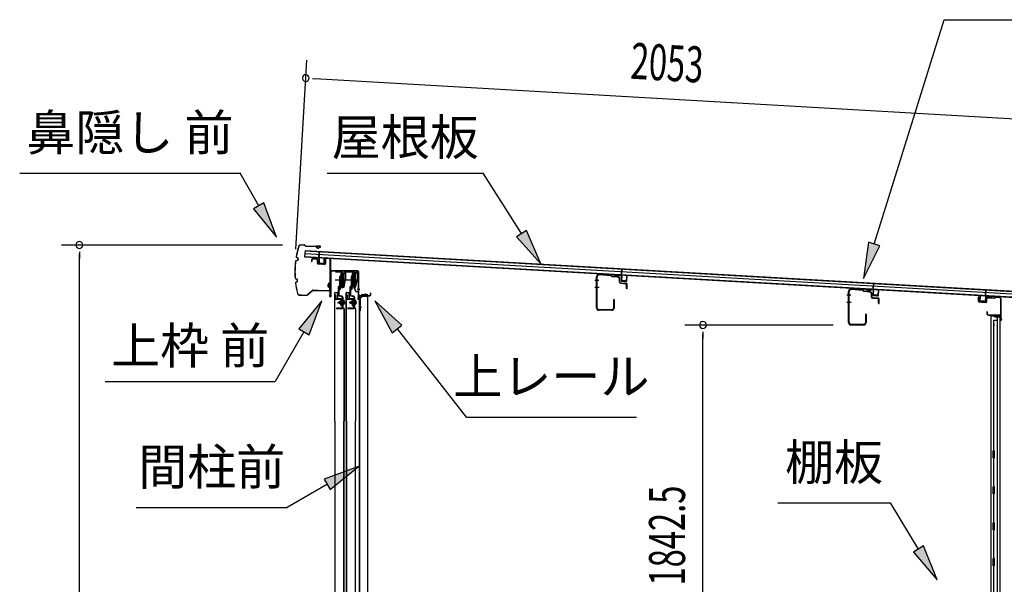
# Model space of a CAD drawing. Extents: x 542 to 20478, y 184 to 14052.
# Drawn here: x 15436 to 18175, y 5479 to 7049 of the extents above; entities that cross this region are included whole.
import ezdxf
from ezdxf.enums import TextEntityAlignment as Align

# ---------------------------------------------------------------- set-up
doc = ezdxf.new("R2010")
doc.units = 0
doc.header["$LTSCALE"] = 50
doc.header["$MEASUREMENT"] = 0
doc.linetypes.add('1PL-M', pattern=[15, 12, -1, 1, -1])
for name, color, linetype in [('HIKIDASHI', 6, 'CONTINUOUS'), ('SUNPOU', 4, 'CONTINUOUS'), ('もや', 2, 'CONTINUOUS'), ('ボルト', 1, 'CONTINUOUS'), ('上レール', 3, 'CONTINUOUS'), ('上枠前', 2, 'CONTINUOUS'), ('上枠後', 3, 'CONTINUOUS'), ('壁', 3, 'CONTINUOUS'), ('壁パネル', 2, 'CONTINUOUS'), ('屋根U1', 7, 'CONTINUOUS'), ('屋根桟', 5, 'CONTINUOUS'), ('扉後', 3, 'CONTINUOUS'), ('扉戸車プレート', 6, 'CONTINUOUS'), ('扉戸車補強', 2, 'CONTINUOUS'), ('間柱', 3, 'CONTINUOUS'), ('間柱取付金具', 3, 'CONTINUOUS'), ('鼻隠し前', 2, 'CONTINUOUS')]:
    doc.layers.add(name, color=color, linetype=linetype)
doc.styles.add('00', font='ROMANS', dxfattribs={"width": 0.666667, "bigfont": 'BIGFONT'})
doc.styles.add('01', font='ROMANS', dxfattribs={"height": 3, "bigfont": 'BIGFONT'})

msp = doc.modelspace()

# ---------------------------------------------------------------- linework, layer by layer
at = {"layer": 'HIKIDASHI'}
for p, q in [((17812.8, 6425.5), (18007.6, 7049.1)), ((18007.6, 7049.1), (18707.4, 7049.1)), ((15435.9, 6622.4), (16049.3, 6622.4)), ((16100.9, 6531.6), (16049.3, 6622.4)), ((16291.7, 6622.4), (16725.1, 6622.4)), ((16831.9, 6454.4), (16725.1, 6622.4)), ((16115.4, 6539.8), (16086.5, 6523.3)), ((16086.5, 6523.3), (16150.4, 6444.7)), ((16150.4, 6444.7), (16115.4, 6539.8)), ((16846, 6463.4), (16817.8, 6445.5)), ((16817.8, 6445.5), (16885.6, 6370.1)), ((16885.6, 6370.1), (16846, 6463.4)), ((17796.9, 6430.5), (17783, 6330.1)), ((17783, 6330.1), (17828.7, 6420.6)), ((17828.7, 6420.6), (17796.9, 6430.5)), ((16276.8, 6267.9), (16212.3, 6189.6)), ((16241.2, 6172.9), (16276.8, 6267.9)), ((16498.7, 6199.6), (16423.8, 6267.9)), ((16423.8, 6267.9), (16472.5, 6179)), ((16472.5, 6179), (16498.7, 6199.6)), ((16226.8, 6181.3), (16146.9, 6042.9)), ((16212.3, 6189.6), (16241.2, 6172.9)), ((16485.6, 6189.3), (16678.4, 5944.4)), ((15673.5, 6042.9), (16146.9, 6042.9)), ((16678.4, 5944.4), (17151.8, 5944.4)), ((16378.4, 5807.4), (16283.4, 5771.8)), ((16300.1, 5743), (16378.4, 5807.4)), ((16291.8, 5757.4), (16180, 5692.9)), ((16283.4, 5771.8), (16300.1, 5743)), ((17544.8, 5706.1), (17858.2, 5706.1)), ((17936.2, 5577.4), (17858.2, 5706.1)), ((15760, 5692.9), (16180, 5692.9)), ((17950.5, 5586.1), (17922, 5568.8)), ((17922, 5568.8), (17988.1, 5491.9)), ((17988.1, 5491.9), (17950.5, 5586.1))]:
    msp.add_line(p, q, dxfattribs=at)
for points in [[(16086.5, 6523.3), (16115.4, 6539.8), (16150.4, 6444.7)], [(16817.8, 6445.5), (16846, 6463.4), (16885.6, 6370.1)], [(17796.9, 6430.5), (17828.7, 6420.6), (17783, 6330.1)], [(16241.2, 6172.9), (16212.3, 6189.6), (16276.8, 6267.9)], [(16498.7, 6199.6), (16472.5, 6179), (16423.8, 6267.9)], [(16300.1, 5743), (16283.4, 5771.8), (16378.4, 5807.4)], [(17922, 5568.8), (17950.5, 5586.1), (17988.1, 5491.9)]]:
    msp.add_solid(points, dxfattribs=at)
at = {"layer": 'SUNPOU'}
for p, q in [((16204.5, 6411.6), (16234.6, 6936.8)), ((16250.5, 6885.8), (16269.2, 6884.7)), ((16256.7, 6885.5), (18257.8, 6770.8)), ((16167.2, 6422.7), (15551.9, 6422.7)), ((15601.9, 6403.9), (15601.9, 6385.2)), ((15601.9, 4330.8), (15601.9, 6397.7)), ((17698.8, 6200.3), (17286.7, 6200.3)), ((17336.7, 6181.6), (17336.7, 6162.8)), ((17336.7, 4383), (17336.7, 6175.3))]:
    msp.add_line(p, q, dxfattribs=at)
for centre, start, end in [((16231.8, 6886.9), 356.7216, 176.7216), ((16231.8, 6886.9), 176.7216, 356.7216), ((15601.9, 6422.7), 90, 270), ((15601.9, 6422.7), 270, 90), ((17336.7, 6200.3), 90, 270), ((17336.7, 6200.3), 270, 90)]:
    msp.add_arc(centre, 9.38, start, end, dxfattribs=at)
at = {"layer": 'もや'}
for p, q in [((17040.8, 6247.9), (17040.8, 6334.7)), ((17042.4, 6247.9), (17042.4, 6334.7)), ((17080.3, 6337.2), (17047.8, 6339.7)), ((17080.4, 6338.8), (17047.9, 6341.3)), ((17083, 6334.8), (17080.9, 6336.9)), ((17084.1, 6336), (17082.1, 6338)), ((17099.6, 6332.9), (17084.6, 6334.1)), ((17099.7, 6334.5), (17084.8, 6335.7)), ((17104.2, 6319.5), (17104.2, 6327.9)), ((17105.8, 6319.9), (17105.8, 6327.9)), ((17107.1, 6316.4), (17122.3, 6315)), ((17107.6, 6317.9), (17122.5, 6316.6)), ((17124.2, 6302.1), (17124.2, 6313)), ((17125.8, 6302.1), (17125.8, 6313)), ((17781.4, 6297.8), (17748.9, 6300.3)), ((17741.8, 6206.9), (17741.8, 6293.7)), ((17743.4, 6206.9), (17743.4, 6293.7)), ((17781.3, 6296.2), (17748.8, 6298.7)), ((17784, 6293.8), (17781.9, 6295.9)), ((17785.1, 6295), (17783.1, 6297)), ((17800.6, 6291.9), (17785.6, 6293.1)), ((17800.7, 6293.5), (17785.8, 6294.7)), ((17805.2, 6278.5), (17805.2, 6286.9)), ((17806.8, 6278.9), (17806.8, 6286.9)), ((17808.1, 6275.4), (17823.3, 6274)), ((17808.6, 6276.9), (17823.5, 6275.6)), ((17088.2, 6270.5), (17088.2, 6247.9)), ((17089.8, 6270.5), (17089.8, 6247.9)), ((17825.2, 6261.1), (17825.2, 6272)), ((17826.8, 6261.1), (17826.8, 6272)), ((17083.2, 6242.9), (17047.4, 6242.9)), ((17083.2, 6241.3), (17047.4, 6241.3)), ((17789.2, 6229.5), (17789.2, 6206.9)), ((17790.8, 6229.5), (17790.8, 6206.9)), ((17784.2, 6201.9), (17748.4, 6201.9)), ((17784.2, 6200.3), (17748.4, 6200.3))]:
    msp.add_line(p, q, dxfattribs=at)
at = {"layer": 'もや', "color": 6}
for p, q in [((17047.5, 6324.3), (17036.2, 6324.3)), ((17047.6, 6304.3), (17036.3, 6304.3)), ((17748.5, 6283.3), (17737.2, 6283.3)), ((17748.6, 6263.3), (17737.3, 6263.3))]:
    msp.add_line(p, q, dxfattribs=at)
at = {"layer": 'もや'}
for centre, radius, start, end in [((17047.4, 6334.7), 6.6, 85.6, 180), ((17047.4, 6334.7), 5, 85.6, 180), ((17080.2, 6336.2), 1, 45, 85.6), ((17080.2, 6336.2), 2.6, 45, 85.6), ((17084.8, 6336.7), 2.6, 225, 265.6), ((17084.8, 6336.7), 1, 225, 265.6), ((17099.2, 6327.9), 5, 0, 85.6), ((17099.2, 6327.9), 6.6, 0, 85.6), ((17107.4, 6319.5), 3.2, 180, 265), ((17107.8, 6319.9), 2, 180, 265), ((17122.2, 6313), 2, 0, 85), ((17122.2, 6313), 3.6, 0, 85), ((17125, 6302.1), 0.8, 180, 0), ((17748.4, 6293.7), 6.6, 85.6, 180), ((17748.4, 6293.7), 5, 85.6, 180), ((17781.2, 6295.2), 1, 45, 85.6), ((17781.2, 6295.2), 2.6, 45, 85.6), ((17785.8, 6295.7), 2.6, 225, 265.6), ((17785.8, 6295.7), 1, 225, 265.6), ((17800.2, 6286.9), 5, 0, 85.6), ((17800.2, 6286.9), 6.6, 0, 85.6), ((17808.4, 6278.5), 3.2, 180, 265), ((17808.8, 6278.9), 2, 180, 265), ((17823.2, 6272), 2, 0, 85), ((17823.2, 6272), 3.6, 0, 85), ((17047.4, 6247.9), 6.6, 180, 270), ((17047.4, 6247.9), 5, 180, 270), ((17083.2, 6247.9), 6.6, 270, 0), ((17083.2, 6247.9), 5, 270, 0), ((17089, 6270.5), 0.8, 0, 180), ((17826, 6261.1), 0.8, 180, 0), ((17790, 6229.5), 0.8, 0, 180), ((17748.4, 6206.9), 6.6, 180, 270), ((17748.4, 6206.9), 5, 180, 270), ((17784.2, 6206.9), 6.6, 270, 0), ((17784.2, 6206.9), 5, 270, 0)]:
    msp.add_arc(centre, radius, start, end, dxfattribs=at)
at = {"layer": 'ボルト', "color": 6, "linetype": '1PL-M'}
for p, q in [((16320.2, 6263.1), (16341.5, 6263.1)), ((16352.2, 6263.1), (16373.5, 6263.1))]:
    msp.add_line(p, q, dxfattribs=at)
at = {"layer": 'ボルト'}
for p, q in [((16324.3, 6265.5), (16324.9, 6266.1)), ((16324.3, 6260.7), (16324.3, 6265.5)), ((16324.9, 6260.1), (16324.3, 6260.7)), ((16324.9, 6266.1), (16327.7, 6266.1)), ((16324.9, 6260.1), (16324.9, 6266.1)), ((16327.7, 6260.1), (16324.9, 6260.1)), ((16334.8, 6266), (16337.2, 6266)), ((16334.8, 6260.2), (16337.2, 6260.2)), ((16334.9, 6269.4), (16334.9, 6256.9)), ((16334.9, 6268.9), (16337.2, 6268.9)), ((16337.2, 6257.4), (16334.9, 6257.4)), ((16337.2, 6268.9), (16338.1, 6268.9)), ((16337.2, 6266), (16338.1, 6266)), ((16337.2, 6260.2), (16338.1, 6260.2)), ((16338.1, 6257.4), (16337.2, 6257.4)), ((16338.9, 6267.4), (16338.9, 6258.8)), ((16356.3, 6265.5), (16356.9, 6266.1)), ((16356.3, 6260.7), (16356.3, 6265.5)), ((16356.9, 6260.1), (16356.3, 6260.7)), ((16356.9, 6266.1), (16359.7, 6266.1)), ((16356.9, 6260.1), (16356.9, 6266.1)), ((16359.7, 6260.1), (16356.9, 6260.1)), ((16366.8, 6266), (16369.2, 6266)), ((16366.8, 6260.2), (16369.2, 6260.2)), ((16366.9, 6269.4), (16366.9, 6256.9)), ((16366.9, 6268.9), (16369.2, 6268.9)), ((16369.2, 6257.4), (16366.9, 6257.4)), ((16369.2, 6268.9), (16370.1, 6268.9)), ((16369.2, 6266), (16370.1, 6266)), ((16369.2, 6260.2), (16370.1, 6260.2)), ((16370.1, 6257.4), (16369.2, 6257.4)), ((16370.9, 6267.4), (16370.9, 6258.8))]:
    msp.add_line(p, q, dxfattribs=at)
at = {"layer": 'ボルト', "color": 6}
for p, q in [((16324.3, 6265.5), (16327.7, 6265.5)), ((16324.3, 6260.7), (16327.7, 6260.7)), ((16356.3, 6265.5), (16359.7, 6265.5)), ((16356.3, 6260.7), (16359.7, 6260.7))]:
    msp.add_line(p, q, dxfattribs=at)
at = {"layer": 'ボルト'}
for centre, radius, start, end in [((16337.1, 6267.4), 1.73, 359.9934, 56.3802), ((16337.1, 6267.4), 1.73, 303.6331, 359.9934), ((16333.1, 6263.1), 5.75, 330, 30), ((16337.1, 6258.8), 1.73, 0.0066, 56.3669), ((16337.1, 6258.8), 1.73, 303.6198, 0.0066), ((16369.1, 6267.4), 1.73, 359.9934, 56.3802), ((16369.1, 6267.4), 1.73, 303.6331, 359.9934), ((16365.1, 6263.1), 5.75, 330, 30), ((16369.1, 6258.8), 1.73, 0.0066, 56.3669), ((16369.1, 6258.8), 1.73, 303.6198, 0.0066)]:
    msp.add_arc(centre, radius, start, end, dxfattribs=at)
at = {"layer": '上レール'}
for p, q in [((16314.1, 6349.8), (16331.7, 6349.8)), ((16314.1, 6349.8), (16314.1, 6348.6)), ((16314.1, 6348.6), (16330.7, 6348.6)), ((16330.7, 6348.6), (16330.7, 6344.1)), ((16330.7, 6344.1), (16341, 6344.1)), ((16331.7, 6349.8), (16331.7, 6345.1)), ((16331.7, 6345.1), (16341, 6345.1)), ((16341, 6345.1), (16341, 6349.8)), ((16341, 6349.8), (16342.2, 6349.8)), ((16341, 6344.1), (16341, 6325.6)), ((16342.2, 6349.8), (16342.2, 6349.1)), ((16342.2, 6349.1), (16363.9, 6349.1)), ((16342.2, 6347.9), (16362.7, 6347.9)), ((16342.2, 6347.9), (16342.2, 6342.7)), ((16342.2, 6345.3), (16342.2, 6325.5)), ((16362.7, 6347.9), (16362.7, 6344.1)), ((16374.5, 6344.1), (16362.7, 6344.1)), ((16363.9, 6345.3), (16363.9, 6349.1)), ((16374.5, 6345.3), (16363.9, 6345.3)), ((16375.7, 6349.1), (16372.1, 6349.1)), ((16372.1, 6349.1), (16372.1, 6347.9)), ((16372.1, 6347.9), (16374.5, 6347.9)), ((16374.5, 6347.9), (16374.5, 6345.3)), ((16374.5, 6344.1), (16374.5, 6324.9)), ((16375.7, 6349.1), (16375.7, 6347.9)), ((16375.7, 6349.1), (16375.7, 6345.6)), ((16375.7, 6345.6), (16378.1, 6345.6)), ((16378.1, 6344.6), (16375.7, 6344.6)), ((16375.7, 6344.6), (16375.7, 6324.7)), ((16378.1, 6345.6), (16378.1, 6344.6)), ((16331.7, 6309.4), (16331.7, 6309.4)), ((16332.1, 6309.1), (16332.6, 6309.1)), ((16332.6, 6305.6), (16332.6, 6309.1)), ((16332.6, 6305.6), (16332.6, 6309.1)), ((16338.7, 6305.6), (16332.6, 6305.6)), ((16332.6, 6305.6), (16338.7, 6305.6)), ((16333.8, 6309.1), (16334.3, 6309.1)), ((16333.8, 6306.8), (16333.8, 6309.1)), ((16333.8, 6306.8), (16337.7, 6306.8)), ((16334.6, 6309.4), (16334.6, 6309.4)), ((16337.7, 6306.8), (16341, 6325.6)), ((16338.7, 6305.6), (16342.2, 6325.5)), ((16363.7, 6309.4), (16363.7, 6309.4)), ((16364.1, 6309.1), (16364.6, 6309.1)), ((16364.6, 6305.6), (16364.6, 6309.1)), ((16364.6, 6305.6), (16365.6, 6305.6)), ((16364.6, 6305.6), (16365.6, 6305.6)), ((16365.6, 6305.6), (16370.6, 6292.6)), ((16365.8, 6309.1), (16366.3, 6309.1)), ((16365.8, 6306.8), (16365.8, 6309.1)), ((16365.8, 6306.8), (16369.6, 6306.8)), ((16366.6, 6309.4), (16366.6, 6309.4)), ((16366.6, 6305.6), (16370.5, 6305.6)), ((16366.6, 6305.6), (16370.5, 6305.6)), ((16366.6, 6305.6), (16371.3, 6293.6)), ((16369.6, 6306.8), (16374.5, 6324.9)), ((16370.5, 6305.6), (16375.7, 6324.7)), ((16378.1, 6292.6), (16370.6, 6292.6)), ((16371.3, 6293.6), (16378.1, 6293.6)), ((16378.1, 6293.6), (16378.1, 6292.6))]:
    msp.add_line(p, q, dxfattribs=at)
for centre, radius, start, end in [((16333.2, 6309.1), 1.5, 16.8836, 163.1164), ((16332.1, 6309.4), 0.34, 163.1164, 180), ((16332.1, 6309.4), 0.34, 180, 270), ((16334.3, 6309.4), 0.34, 270, 0), ((16334.3, 6309.4), 0.34, 0, 16.8836), ((16365.2, 6309.1), 1.5, 16.8836, 163.1164), ((16364.1, 6309.4), 0.34, 163.1164, 180), ((16364.1, 6309.4), 0.34, 180, 270), ((16366.3, 6309.4), 0.34, 270, 0), ((16366.3, 6309.4), 0.34, 0, 16.8836)]:
    msp.add_arc(centre, radius, start, end, dxfattribs=at)
at = {"layer": '上枠前'}
for p, q in [((16262.2, 6382.8), (16251.2, 6383.4)), ((16262.3, 6383.8), (16251.3, 6384.4)), ((16286.1, 6384.2), (16286.1, 6371.6)), ((16286.1, 6384.1), (16286.1, 6371.4)), ((16287.1, 6384.2), (16287.1, 6371.6)), ((16287.1, 6384.1), (16287.1, 6371.4)), ((16289.2, 6386.1), (16298.2, 6385.6)), ((16289.3, 6387.1), (16298.3, 6386.6)), ((16300.1, 6287.1), (16300.1, 6383.7)), ((16300.1, 6287.1), (16300.1, 6383.6)), ((16301.1, 6280.8), (16301.1, 6383.7)), ((16301.1, 6280.8), (16301.1, 6383.6)), ((16248.1, 6381.4), (16248.1, 6376.6)), ((16248.1, 6376.6), (16249.1, 6376.6)), ((16249.1, 6381.4), (16249.1, 6376.6)), ((16264.1, 6372.4), (16264.1, 6380.8)), ((16265.1, 6372.4), (16265.1, 6380.8)), ((16283.9, 6369.4), (16266.9, 6370.4)), ((16283.9, 6368.4), (16266.9, 6369.4)), ((16302.1, 6280.8), (16302.1, 6347.8)), ((16376.1, 6350.8), (16304.1, 6350.8)), ((16376.1, 6349.8), (16304.1, 6349.8)), ((16378.1, 6280.1), (16378.1, 6347.8)), ((16379.1, 6273.8), (16379.1, 6347.8)), ((16300, 6286.5), (16298.2, 6281.5)), ((16300.9, 6286.1), (16299.1, 6281.1)), ((16378, 6279.5), (16376.2, 6274.5)), ((16378.9, 6279.1), (16377.1, 6274.1)), ((16380.1, 6273.8), (16380.1, 6279.8)), ((16382.1, 6282.8), (16410.1, 6282.8)), ((16382.1, 6281.8), (16410.1, 6281.8)), ((16412.1, 6284.8), (16412.1, 6288.3)), ((16413.1, 6284.8), (16413.1, 6288.3))]:
    msp.add_line(p, q, dxfattribs=at)
at = {"layer": '上枠前', "color": 6}
msp.add_line((16382.1, 6299.3), (16375.1, 6299.3), dxfattribs=at)
at = {"layer": '上枠前'}
for centre, radius, start, end in [((16251.1, 6381.4), 3, 86.5, 180), ((16251.1, 6381.4), 2, 86.5, 180), ((16262.1, 6380.8), 2, 0, 86.5), ((16262.1, 6380.8), 3, 0, 86.5), ((16289.1, 6384.1), 3, 86.5, 180), ((16289.1, 6384.1), 2, 86.5, 180), ((16298.1, 6383.6), 2, 0, 86.5), ((16298.1, 6383.6), 3, 0, 86.5), ((16267.1, 6372.4), 3, 180, 266.5), ((16267.1, 6372.4), 2, 180, 266.5), ((16284.1, 6371.4), 2, 266.5, 0), ((16284.1, 6371.4), 3, 266.5, 0), ((16304.1, 6347.8), 3, 90, 180), ((16304.1, 6347.8), 2, 90, 180), ((16376.1, 6347.8), 3, 0, 90), ((16376.1, 6347.8), 2, 0, 90), ((16300.1, 6280.8), 2, 160.5288, 0), ((16300.1, 6280.8), 1, 160.5288, 0), ((16298.1, 6287.1), 2, 340.5288, 0), ((16298.1, 6287.1), 3, 340.5288, 0), ((16378.1, 6273.8), 2, 160.5288, 0), ((16378.1, 6273.8), 1, 160.5288, 0), ((16376.1, 6280.1), 2, 340.5288, 0), ((16376.1, 6280.1), 3, 340.5288, 0), ((16382.1, 6279.8), 3, 90, 180), ((16382.1, 6279.8), 2, 90, 180), ((16410.1, 6284.8), 2, 270, 0), ((16410.1, 6284.8), 3, 270, 0), ((16412.6, 6288.3), 0.5, 0, 180)]:
    msp.add_arc(centre, radius, start, end, dxfattribs=at)
at = {"layer": '上枠後'}
for p, q in [((18103, 6266.2), (18103, 6279.1)), ((18103.8, 6266.2), (18103.8, 6279.1)), ((18125, 6273), (18125, 6265)), ((18125.8, 6273), (18125.8, 6265)), ((18129, 6276.8), (18147.5, 6275.7)), ((18129, 6276), (18147.5, 6274.9)), ((18148.3, 6276), (18150.4, 6278.1)), ((18148.9, 6275.4), (18151, 6277.5)), ((18151.7, 6277.8), (18161.4, 6277.2)), ((18151.8, 6278.6), (18161.4, 6278)), ((18164.2, 6274.2), (18164.2, 6220.8)), ((18165, 6274.2), (18165, 6221.2)), ((18104.7, 6265.2), (18123.9, 6264)), ((18104.7, 6264.4), (18123.9, 6263.2)), ((18126.9, 6237.4), (18126.9, 6231.6)), ((18127.7, 6237.4), (18127.7, 6231.6)), ((18130.7, 6228.6), (18161.4, 6228.6)), ((18130.7, 6227.8), (18161.4, 6227.8)), ((18163.4, 6225.8), (18163.4, 6214.8)), ((18164.2, 6227.8), (18164.2, 6214.8)), ((18164.2, 6220.5), (18166.5, 6215.3)), ((18165.1, 6220.4), (18167.2, 6215.6))]:
    msp.add_line(p, q, dxfattribs=at)
for centre, radius, start, end in [((18103.4, 6279.1), 0.4, 90, 180), ((18103.4, 6279.1), 0.4, 0, 90), ((18128.8, 6273), 3.8, 86.4848, 180), ((18128.8, 6273), 3, 86.4848, 180), ((18147.6, 6276.7), 1, 266.4848, 315), ((18147.6, 6276.7), 1.8, 266.4848, 315), ((18151.7, 6276.8), 1.8, 86.4848, 135), ((18151.7, 6276.8), 1, 86.4848, 135), ((18161.2, 6274.2), 3.8, 0, 86.4848), ((18161.2, 6274.2), 3, 0, 86.4848), ((18104.8, 6266.2), 1.8, 180, 266.4862), ((18104.8, 6266.2), 1, 180, 266.4862), ((18124, 6265), 1, 266.4862, 0), ((18124, 6265), 1.8, 266.4862, 0), ((18127.3, 6237.4), 0.4, 90, 180), ((18130.7, 6231.6), 3.8, 180, 270), ((18127.3, 6237.4), 0.4, 0, 90), ((18130.7, 6231.6), 3, 180, 270), ((18161.4, 6225.8), 2.8, 0, 90), ((18161.4, 6225.8), 2, 0, 90), ((18167, 6221.2), 2.8, 180, 203.24), ((18167, 6221.2), 2, 180, 203.24), ((18165.4, 6214.8), 2, 180, 23.597), ((18165.4, 6214.8), 1.2, 180, 22.7792)]:
    msp.add_arc(centre, radius, start, end, dxfattribs=at)
at = {"layer": '壁'}
for p, q in [((18148.2, 5850.8), (18144.2, 5850.8)), ((18144.2, 5830.8), (18144.2, 5850.8)), ((18148.2, 5830.8), (18148.2, 5850.8)), ((18148.2, 5830.8), (18144.2, 5830.8)), ((18148.2, 5750.8), (18144.2, 5750.8)), ((18144.2, 5730.8), (18144.2, 5750.8)), ((18148.2, 5730.8), (18144.2, 5730.8)), ((18148.2, 5730.8), (18148.2, 5750.8)), ((18148.2, 5650.8), (18144.2, 5650.8)), ((18144.2, 5630.8), (18144.2, 5650.8)), ((18148.2, 5630.8), (18148.2, 5650.8)), ((18148.2, 5630.8), (18144.2, 5630.8)), ((18148.2, 5550.8), (18144.2, 5550.8)), ((18144.2, 5530.8), (18144.2, 5550.8)), ((18148.2, 5530.8), (18148.2, 5550.8)), ((18148.2, 5530.8), (18144.2, 5530.8))]:
    msp.add_line(p, q, dxfattribs=at)
at = {"layer": '壁パネル'}
for p, q in [((18162.7, 6225.3), (18138.2, 6225.3)), ((18138.2, 4356.3), (18138.2, 6225.3)), ((18162.7, 6225.8), (18139.7, 6225.8)), ((18148.2, 6223.8), (18148.2, 6224.3)), ((18149.2, 6222.8), (18163.2, 6222.8)), ((18155.7, 6212.8), (18155.7, 6222.8)), ((18156.2, 4368.8), (18156.2, 6222.8)), ((18157.2, 6224.8), (18157.2, 6225.3)), ((18162.7, 6224.8), (18157.2, 6224.8)), ((18163.2, 4358.8), (18163.2, 6222.8)), ((18145.7, 6201.8), (18145.7, 6199.8)), ((18156.2, 6212.8), (18146.2, 6212.8)), ((18146.2, 5850.8), (18146.2, 6212.8)), ((18146.2, 5750.8), (18146.2, 5830.8)), ((18146.2, 5650.8), (18146.2, 5730.8)), ((18146.2, 5550.8), (18146.2, 5630.8)), ((18146.2, 5450.8), (18146.2, 5530.8))]:
    msp.add_line(p, q, dxfattribs=at)
for centre, radius, start, end in [((18139.7, 6224.3), 1.5, 138.1897, 180), ((18139.7, 6224.3), 1.5, 90, 138.1897), ((18139.7, 6224.3), 1, 90, 180), ((18147.2, 6224.3), 1, 0, 90), ((18149.2, 6223.8), 1, 180, 270), ((18162.7, 6225.3), 0.5, 270, 90), ((18150.2, 6201.8), 4.5, 152.7682, 180), ((18150.2, 6199.8), 4.5, 180, 207.2318)]:
    msp.add_arc(centre, radius, start, end, dxfattribs=at)
at = {"layer": '屋根U1'}
for p, q in [((16229.7, 6407.6), (16228.6, 6389.7)), ((16228.6, 6389.7), (18221.4, 6275.5)), ((16228.7, 6391.2), (18196.5, 6278.4)), ((16229.2, 6399.6), (18197, 6286.9)), ((16229.6, 6406.1), (18197.3, 6293.4)), ((16229.7, 6407.6), (18222.4, 6293.5))]:
    msp.add_line(p, q, dxfattribs=at)
at = {"layer": '屋根桟', "color": 2}
for p, q in [((16248.5, 6387.5), (16248.6, 6388.5)), ((16248.5, 6387.5), (16267.5, 6386.4)), ((16248.6, 6388.5), (16267.6, 6387.4)), ((16251.5, 6387.4), (16253.1, 6386.2)), ((16252.1, 6388.2), (16253.7, 6387)), ((16255.9, 6386.2), (16259.9, 6386)), ((16255.9, 6385.2), (16259.8, 6385)), ((16263.9, 6387.6), (16262.1, 6386.5)), ((16264.5, 6386.7), (16262.7, 6385.6)), ((16268.4, 6385.4), (16267.7, 6372.4)), ((16268.5, 6387.1), (16269.5, 6403.8)), ((16269.4, 6385.3), (16268.7, 6372.3)), ((16269.4, 6385.3), (16270.5, 6403.8)), ((16269.5, 6403.8), (16270.5, 6403.8)), ((16282.7, 6371.5), (16283.4, 6384.5)), ((16283.4, 6384.5), (16284.4, 6384.5)), ((16283.7, 6371.5), (16284.4, 6384.5)), ((16269.6, 6371.3), (16281.6, 6370.6)), ((16269.6, 6370.3), (16281.6, 6369.6)), ((16271.9, 6371.2), (16272, 6373)), ((16272, 6373), (16279.4, 6372.5)), ((16273.1, 6371.1), (16273.2, 6372.9)), ((16278.1, 6370.8), (16278.2, 6372.6)), ((16279.3, 6370.7), (16279.4, 6372.5)), ((17109.7, 6338.9), (17110.6, 6355.7)), ((17110.6, 6355.7), (17111.6, 6355.6)), ((17110.6, 6337.1), (17111.6, 6355.6)), ((17089.7, 6339.3), (17089.7, 6340.3)), ((17089.7, 6340.3), (17108.7, 6339.3)), ((17089.7, 6339.3), (17108.6, 6338.3)), ((17092.6, 6339.3), (17094.3, 6338)), ((17093.2, 6340.1), (17094.9, 6338.8)), ((17097, 6338), (17101, 6337.8)), ((17097, 6337), (17101, 6336.8)), ((17105.1, 6339.4), (17103.3, 6338.3)), ((17105.6, 6338.5), (17103.8, 6337.5)), ((17109.6, 6337.2), (17108.8, 6324.2)), ((17110.6, 6337.1), (17109.8, 6324.2)), ((17123.8, 6323.4), (17124.5, 6336.3)), ((17124.5, 6336.3), (17125.5, 6336.3)), ((17124.8, 6323.3), (17125.5, 6336.3)), ((17110.7, 6322.1), (17122.7, 6321.4)), ((17110.8, 6323.1), (17122.7, 6322.4)), ((17113.1, 6323), (17113.2, 6324.8)), ((17113.2, 6324.8), (17120.5, 6324.4)), ((17114.3, 6322.9), (17114.4, 6324.7)), ((17119.2, 6322.6), (17119.3, 6324.4)), ((17120.4, 6322.6), (17120.5, 6324.4)), ((17790, 6299.2), (17790.1, 6300.2)), ((17790.1, 6300.2), (17809, 6299.1)), ((17810, 6298.8), (17811, 6315.6)), ((17810.9, 6297), (17812, 6315.5)), ((17811, 6315.6), (17812, 6315.5)), ((17790, 6299.2), (17809, 6298.1)), ((17792.9, 6299.1), (17794.6, 6297.9)), ((17793.6, 6299.9), (17795.2, 6298.7)), ((17797.3, 6296.9), (17801.3, 6296.7)), ((17797.4, 6297.9), (17801.4, 6297.7)), ((17805.4, 6299.3), (17803.6, 6298.2)), ((17805.9, 6298.4), (17804.1, 6297.3)), ((17809.9, 6297.1), (17809.2, 6284.1)), ((17810.9, 6297), (17810.2, 6284)), ((17811.1, 6283), (17823.1, 6282.3)), ((17811.1, 6282), (17823, 6281.3)), ((17813.4, 6282.9), (17813.5, 6284.7)), ((17813.5, 6284.7), (17820.9, 6284.2)), ((17814.6, 6282.8), (17814.7, 6284.6)), ((17819.6, 6282.5), (17819.7, 6284.3)), ((17820.8, 6282.4), (17820.9, 6284.2)), ((17824.1, 6283.2), (17824.9, 6296.2)), ((17824.9, 6296.2), (17825.9, 6296.2)), ((17825.1, 6283.2), (17825.9, 6296.2)), ((18106.7, 6267.1), (18107.4, 6280)), ((18108.4, 6280), (18107.4, 6280)), ((18107.7, 6267), (18108.4, 6280)), ((18122.4, 6279.2), (18121.7, 6266.2)), ((18122.4, 6279.2), (18123.5, 6297.7)), ((18123.4, 6279.1), (18122.7, 6266.1)), ((18124.5, 6297.6), (18123.5, 6297.7)), ((18123.5, 6280.9), (18124.5, 6297.6)), ((18143.5, 6280), (18124.5, 6281.1)), ((18143.4, 6279), (18124.5, 6280.1)), ((18127.5, 6280), (18129.2, 6278.7)), ((18128.1, 6280.8), (18129.8, 6279.5)), ((18135.9, 6277.5), (18131.9, 6277.7)), ((18135.9, 6278.5), (18132, 6278.7)), ((18140, 6280.1), (18138.2, 6279)), ((18140.5, 6279.2), (18138.7, 6278.2)), ((18143.4, 6279), (18143.5, 6280)), ((18120.6, 6265.3), (18108.6, 6265.9)), ((18120.5, 6264.3), (18108.6, 6265)), ((18110.9, 6265.8), (18111, 6267.6)), ((18111, 6267.6), (18118.4, 6267.2)), ((18112.1, 6265.7), (18112.2, 6267.5)), ((18117.1, 6265.5), (18117.2, 6267.3)), ((18118.3, 6265.4), (18118.4, 6267.2))]:
    msp.add_line(p, q, dxfattribs=at)
for centre, radius, start, end in [((16256.2, 6390.2), 5, 233.0316, 266.7216), ((16256.2, 6390.2), 4, 233.0316, 266.7216), ((16260.1, 6390), 5, 266.7216, 300.4117), ((16260.1, 6390), 4, 266.7216, 300.4117), ((16267.4, 6385.4), 1, 356.7216, 86.7216), ((16267.4, 6385.4), 2, 356.7216, 86.7216), ((16269.7, 6372.3), 2, 176.7216, 266.7216), ((16269.7, 6372.3), 1, 176.7216, 266.7216), ((16272.1, 6371.1), 1, 266.7216, 356.7216), ((16279.1, 6370.7), 1, 176.7216, 266.7216), ((16281.7, 6371.6), 1, 266.7216, 356.7216), ((16281.7, 6371.6), 2, 266.7216, 356.7216), ((17097.3, 6342), 5, 233.0316, 266.7216), ((17097.3, 6342), 4, 233.0316, 266.7216), ((17101.2, 6341.8), 4, 266.7216, 300.4117), ((17101.2, 6341.8), 5, 266.7216, 300.4117), ((17108.6, 6337.3), 1, 356.7216, 86.7216), ((17108.6, 6337.3), 2, 356.7216, 86.7216), ((17110.8, 6324.1), 2, 176.7216, 266.7216), ((17110.8, 6324.1), 1, 176.7216, 266.7216), ((17113.3, 6323), 1, 266.7216, 356.7216), ((17120.2, 6322.6), 1, 176.7216, 266.7216), ((17122.8, 6323.4), 1, 266.7216, 356.7216), ((17122.8, 6323.4), 2, 266.7216, 356.7216), ((17797.6, 6301.9), 5, 233.0316, 266.7216), ((17797.6, 6301.9), 4, 233.0316, 266.7216), ((17801.6, 6301.7), 5, 266.7216, 300.4117), ((17801.6, 6301.7), 4, 266.7216, 300.4117), ((17808.9, 6297.1), 2, 356.7216, 86.7216), ((17808.9, 6297.1), 1, 356.7216, 86.7216), ((17811.2, 6284), 2, 176.7216, 266.7216), ((17811.2, 6284), 1, 176.7216, 266.7216), ((17813.6, 6282.8), 1, 266.7216, 356.7216), ((17820.6, 6282.4), 1, 176.7216, 266.7216), ((17823.1, 6283.3), 2, 266.7216, 356.7216), ((17823.1, 6283.3), 1, 266.7216, 356.7216), ((18124.4, 6279.1), 2, 86.7216, 176.7216), ((18124.4, 6279.1), 1, 86.7216, 176.7216), ((18132.2, 6282.7), 5, 233.0316, 266.7216), ((18132.2, 6282.7), 4, 233.0316, 266.7216), ((18136.2, 6282.5), 4, 266.7216, 300.4117), ((18136.2, 6282.5), 5, 266.7216, 300.4117), ((18108.7, 6266.9), 2, 176.7216, 266.7216), ((18108.7, 6266.9), 1, 176.7216, 266.7216), ((18111.1, 6265.8), 1, 266.7216, 356.7216), ((18118.1, 6265.4), 1, 176.7216, 266.7216), ((18120.7, 6266.3), 2, 266.7216, 356.7216), ((18120.7, 6266.3), 1, 266.7216, 356.7216)]:
    msp.add_arc(centre, radius, start, end, dxfattribs=at)
at = {"layer": '扉後'}
for p, q in [((16312.3, 5932.9), (16312.3, 6289.5)), ((16312.9, 5932.9), (16312.9, 6289.5)), ((16313.9, 6291.1), (16319.7, 6291.1)), ((16313.9, 6290.5), (16319.7, 6290.5)), ((16320.7, 6274.1), (16320.7, 6289.5)), ((16321.3, 6274.1), (16321.3, 6289.5)), ((16331.7, 6273.1), (16322.3, 6273.1)), ((16344.3, 5932.9), (16344.3, 6289.5)), ((16344.9, 5932.9), (16344.9, 6289.5)), ((16345.9, 6291.1), (16351.7, 6291.1)), ((16345.9, 6290.5), (16351.7, 6290.5)), ((16352.7, 6274.1), (16352.7, 6289.5)), ((16353.3, 6274.1), (16353.3, 6289.5)), ((16363.7, 6273.1), (16354.3, 6273.1)), ((16331.7, 6272.5), (16322.3, 6272.5)), ((16331.7, 6271.1), (16332.3, 6271.1)), ((16331.7, 6252.5), (16331.7, 6271.1)), ((16337.4, 6246.1), (16332.1, 6251.4)), ((16332.3, 6252.5), (16332.3, 6271.1)), ((16332.7, 6265.1), (16332.3, 6265.1)), ((16337.8, 6246.6), (16332.6, 6251.8)), ((16332.7, 6253.7), (16332.7, 6271.5)), ((16332.7, 6253.7), (16333.3, 6253.7)), ((16333.3, 6253.7), (16333.3, 6271.5)), ((16337.7, 6245.4), (16337.7, 5932.9)), ((16338.3, 6245.4), (16338.3, 5932.9)), ((16363.7, 6272.5), (16354.3, 6272.5)), ((16363.7, 6271.1), (16364.3, 6271.1)), ((16363.7, 6252.5), (16363.7, 6271.1)), ((16369.4, 6246.1), (16364.1, 6251.4)), ((16364.3, 6252.5), (16364.3, 6271.1)), ((16364.7, 6265.1), (16364.3, 6265.1)), ((16369.8, 6246.6), (16364.6, 6251.8)), ((16364.7, 6253.7), (16364.7, 6271.5)), ((16364.7, 6253.7), (16365.3, 6253.7)), ((16365.3, 6253.7), (16365.3, 6271.5)), ((16369.7, 6245.4), (16369.7, 5932.9)), ((16370.3, 6245.4), (16370.3, 5932.9)), ((16312.3, 5932.9), (16312.3, 4354.7)), ((16312.9, 5932.9), (16312.9, 4354.7)), ((16337.7, 4398.8), (16337.7, 5932.9)), ((16338.3, 4398.8), (16338.3, 5932.9)), ((16344.3, 5932.9), (16344.3, 4354.7)), ((16344.9, 5932.9), (16344.9, 4354.7)), ((16369.7, 4398.8), (16369.7, 5932.9)), ((16370.3, 4398.8), (16370.3, 5932.9))]:
    msp.add_line(p, q, dxfattribs=at)
for centre, radius, start, end in [((16313.9, 6289.5), 1.6, 141.3178, 180), ((16313.9, 6289.5), 1.6, 90, 141.3178), ((16313.9, 6289.5), 1, 90, 180), ((16319.7, 6289.5), 1.6, 38.6822, 90), ((16319.7, 6289.5), 1, 0, 90), ((16322.3, 6274.1), 1.6, 180, 270), ((16319.7, 6289.5), 1.6, 0, 38.6822), ((16322.3, 6274.1), 1, 180, 270), ((16331.7, 6271.5), 1.6, 0, 90), ((16345.9, 6289.5), 1.6, 141.3178, 180), ((16345.9, 6289.5), 1.6, 90, 141.3178), ((16345.9, 6289.5), 1, 90, 180), ((16351.7, 6289.5), 1.6, 38.6822, 90), ((16351.7, 6289.5), 1, 0, 90), ((16354.3, 6274.1), 1.6, 180, 270), ((16351.7, 6289.5), 1.6, 0, 38.6822), ((16354.3, 6274.1), 1, 180, 270), ((16363.7, 6271.5), 1.6, 0, 90), ((16331.7, 6271.5), 1, 0, 90), ((16333.3, 6252.5), 1.6, 180, 225), ((16332.7, 6253.7), 0.6, 228.1897, 0), ((16333.3, 6252.5), 1, 180, 225), ((16336.7, 6245.4), 1, 0, 45), ((16336.7, 6245.4), 1.6, 0, 45), ((16363.7, 6271.5), 1, 0, 90), ((16365.3, 6252.5), 1.6, 180, 225), ((16364.7, 6253.7), 0.6, 228.1897, 0), ((16365.3, 6252.5), 1, 180, 225), ((16368.7, 6245.4), 1, 0, 45), ((16368.7, 6245.4), 1.6, 0, 45)]:
    msp.add_arc(centre, radius, start, end, dxfattribs=at)
at = {"layer": '扉戸車プレート'}
for p, q in [((16327.4, 6335.6), (16325.8, 6335.6)), ((16325.8, 6335.6), (16325.8, 6325.6)), ((16329.2, 6336.6), (16327.4, 6336.4)), ((16327.4, 6336.4), (16327.4, 6314.9)), ((16327.4, 6335.6), (16327.4, 6325.6)), ((16329.7, 6343.6), (16329.2, 6343.1)), ((16329.2, 6343.1), (16329.2, 6308.1)), ((16331.2, 6343.6), (16329.7, 6343.6)), ((16329.7, 6343.6), (16329.7, 6307.6)), ((16331.2, 6343.6), (16331.2, 6307.6)), ((16333.2, 6349.7), (16333.2, 6302.6)), ((16336.7, 6343.6), (16335.2, 6343.6)), ((16335.2, 6343.6), (16335.2, 6307.6)), ((16337.2, 6343.1), (16336.7, 6343.6)), ((16336.7, 6343.6), (16336.7, 6307.6)), ((16337.2, 6343.1), (16337.2, 6308.1)), ((16359.4, 6335.6), (16357.8, 6335.6)), ((16357.8, 6335.6), (16357.8, 6325.6)), ((16361.2, 6336.6), (16359.4, 6336.4)), ((16359.4, 6336.4), (16359.4, 6314.9)), ((16359.4, 6335.6), (16359.4, 6325.6)), ((16361.7, 6343.6), (16361.2, 6343.1)), ((16361.2, 6343.1), (16361.2, 6308.1)), ((16363.2, 6343.6), (16361.7, 6343.6)), ((16361.7, 6343.6), (16361.7, 6307.6)), ((16363.2, 6343.6), (16363.2, 6307.6)), ((16365.2, 6349.7), (16365.2, 6302.6)), ((16368.7, 6343.6), (16367.2, 6343.6)), ((16367.2, 6343.6), (16367.2, 6307.6)), ((16369.2, 6343.1), (16368.7, 6343.6)), ((16368.7, 6343.6), (16368.7, 6307.6)), ((16369.2, 6343.1), (16369.2, 6308.1)), ((16313.8, 6325.6), (16347.8, 6325.6)), ((16322.3, 6305.6), (16322.3, 6297.6)), ((16322.3, 6305.6), (16322.3, 6290)), ((16323.9, 6305.6), (16323.9, 6297.6)), ((16323.9, 6305.6), (16323.9, 6299.2)), ((16325.8, 6325.6), (16325.8, 6309.2)), ((16325.8, 6320), (16325.8, 6309.2)), ((16325.8, 6309.2), (16325.8, 6307.1)), ((16327.3, 6303.6), (16325.8, 6299.8)), ((16327, 6304.7), (16326.5, 6305.2)), ((16329.1, 6304), (16326.9, 6298.2)), ((16327.4, 6325.6), (16327.4, 6309.2)), ((16327.4, 6320), (16327.4, 6306.6)), ((16327.4, 6314.9), (16329.2, 6314.6)), ((16328.9, 6305.1), (16327.7, 6306.4)), ((16329.7, 6307.6), (16329.2, 6308.1)), ((16329.7, 6307.6), (16331.2, 6307.6)), ((16335.2, 6307.6), (16336.7, 6307.6)), ((16336.7, 6307.6), (16337.2, 6308.1)), ((16345.8, 6325.6), (16379.8, 6325.6)), ((16354.3, 6305.6), (16354.3, 6297.6)), ((16354.3, 6305.6), (16354.3, 6290)), ((16355.9, 6305.6), (16355.9, 6297.6)), ((16355.9, 6305.6), (16355.9, 6299.2)), ((16357.8, 6325.6), (16357.8, 6309.2)), ((16357.8, 6320), (16357.8, 6309.2)), ((16357.8, 6309.2), (16357.8, 6307.1)), ((16359.3, 6303.6), (16357.8, 6299.8)), ((16359, 6304.7), (16358.5, 6305.2)), ((16361.1, 6304), (16358.9, 6298.2)), ((16359.4, 6325.6), (16359.4, 6309.2)), ((16359.4, 6320), (16359.4, 6306.6)), ((16359.4, 6314.9), (16361.2, 6314.6)), ((16360.9, 6305.1), (16359.7, 6306.4)), ((16361.7, 6307.6), (16361.2, 6308.1)), ((16361.7, 6307.6), (16363.2, 6307.6)), ((16367.2, 6307.6), (16368.7, 6307.6)), ((16368.7, 6307.6), (16369.2, 6308.1)), ((16322.3, 6297.6), (16322.3, 6284.7)), ((16323.9, 6297.6), (16323.9, 6284.7)), ((16323.9, 6296.6), (16323.9, 6291.7)), ((16324.9, 6299.2), (16324.9, 6299.2)), ((16325.9, 6297.6), (16324.9, 6297.6)), ((16325.1, 6281.2), (16331.7, 6279.7)), ((16325.4, 6282.8), (16332.1, 6281.2)), ((16333.3, 6277.7), (16333.3, 6263.1)), ((16334.9, 6277.7), (16334.9, 6263.1)), ((16354.3, 6297.6), (16354.3, 6284.7)), ((16355.9, 6297.6), (16355.9, 6284.7)), ((16355.9, 6296.6), (16355.9, 6291.7)), ((16356.9, 6299.2), (16356.9, 6299.2)), ((16357.9, 6297.6), (16356.9, 6297.6)), ((16357.1, 6281.2), (16363.7, 6279.7)), ((16357.4, 6282.8), (16364.1, 6281.2)), ((16365.3, 6277.7), (16365.3, 6263.1)), ((16366.9, 6277.7), (16366.9, 6263.1)), ((16331.3, 6246.7), (16316.9, 6246.7)), ((16316.9, 6246.7), (16316.9, 6245.1)), ((16333.3, 6263.1), (16333.3, 6248.7)), ((16334.9, 6263.1), (16334.9, 6248.7)), ((16363.3, 6246.7), (16348.9, 6246.7)), ((16348.9, 6246.7), (16348.9, 6245.1)), ((16365.3, 6263.1), (16365.3, 6248.7)), ((16366.9, 6263.1), (16366.9, 6248.7)), ((16331.3, 6245.1), (16316.9, 6245.1)), ((16363.3, 6245.1), (16348.9, 6245.1))]:
    msp.add_line(p, q, dxfattribs=at)
for centre, radius, start, end in [((16333.2, 6342.6), 2, 180, 0), ((16365.2, 6342.6), 2, 180, 0), ((16324.9, 6305.6), 2.6, 90, 180), ((16324.9, 6305.6), 2.6, 90, 180), ((16324.9, 6305.6), 1, 90, 180), ((16324.9, 6305.6), 1, 90, 180), ((16324.8, 6309.2), 2.6, 270, 0), ((16324.8, 6309.2), 1, 270, 0), ((16324.8, 6309.2), 1, 270, 0), ((16324.8, 6309.2), 2.6, 270, 0), ((16328.4, 6307.1), 2.6, 180, 225), ((16326.3, 6304), 1, 338.7495, 45), ((16328.4, 6307.1), 1, 180, 225), ((16328.2, 6304.4), 1, 338.7495, 45), ((16333.2, 6308.6), 2, 0, 180), ((16356.9, 6305.6), 2.6, 90, 180), ((16356.9, 6305.6), 2.6, 90, 180), ((16356.9, 6305.6), 1, 90, 180), ((16356.9, 6305.6), 1, 90, 180), ((16356.8, 6309.2), 2.6, 270, 0), ((16356.8, 6309.2), 1, 270, 0), ((16356.8, 6309.2), 1, 270, 0), ((16356.8, 6309.2), 2.6, 270, 0), ((16360.4, 6307.1), 2.6, 180, 225), ((16358.3, 6304), 1, 338.7495, 45), ((16360.4, 6307.1), 1, 180, 225), ((16360.2, 6304.4), 1, 338.7495, 45), ((16365.2, 6308.6), 2, 0, 180), ((16324.9, 6296.6), 2.6, 90, 180), ((16325.9, 6284.7), 3.6, 180, 257.1957), ((16324.9, 6296.6), 1, 90, 180), ((16325.9, 6284.7), 2, 180, 257.1957), ((16324.9, 6300.2), 1, 270, 338.7495), ((16325.9, 6298.6), 1, 270, 338.7495), ((16331.3, 6277.7), 2, 0, 77.1957), ((16331.3, 6277.7), 3.6, 0, 77.1957), ((16356.9, 6296.6), 2.6, 90, 180), ((16357.9, 6284.7), 3.6, 180, 257.1957), ((16356.9, 6296.6), 1, 90, 180), ((16357.9, 6284.7), 2, 180, 257.1957), ((16356.9, 6300.2), 1, 270, 338.7495), ((16357.9, 6298.6), 1, 270, 338.7495), ((16363.3, 6277.7), 2, 0, 77.1957), ((16363.3, 6277.7), 3.6, 0, 77.1957), ((16331.3, 6248.7), 3.6, 270, 0), ((16331.3, 6248.7), 2, 270, 0), ((16363.3, 6248.7), 3.6, 270, 0), ((16363.3, 6248.7), 2, 270, 0)]:
    msp.add_arc(centre, radius, start, end, dxfattribs=at)
at = {"layer": '扉戸車補強'}
for p, q in [((16313.7, 6273.6), (16313.7, 6284.6)), ((16313.7, 6284.6), (16315.3, 6284.6)), ((16315.3, 6284.6), (16315.3, 6273.6)), ((16345.7, 6273.6), (16345.7, 6284.6)), ((16345.7, 6284.6), (16347.3, 6284.6)), ((16347.3, 6284.6), (16347.3, 6273.6)), ((16316.3, 6272.6), (16329.1, 6272.6)), ((16329.1, 6271), (16316.3, 6271)), ((16327.7, 6267.7), (16327.7, 6258.5)), ((16327.7, 6267.7), (16329.1, 6267.7)), ((16327.7, 6258.5), (16329.1, 6258.5)), ((16330.1, 6253.6), (16330.1, 6270)), ((16331.7, 6253.6), (16330.1, 6253.6)), ((16331.7, 6270), (16331.7, 6253.6)), ((16348.3, 6272.6), (16361.1, 6272.6)), ((16361.1, 6271), (16348.3, 6271)), ((16359.7, 6267.7), (16359.7, 6258.5)), ((16359.7, 6267.7), (16361.1, 6267.7)), ((16359.7, 6258.5), (16361.1, 6258.5)), ((16362.1, 6253.6), (16362.1, 6270)), ((16363.7, 6253.6), (16362.1, 6253.6)), ((16363.7, 6270), (16363.7, 6253.6))]:
    msp.add_line(p, q, dxfattribs=at)
for centre, radius, start, end in [((16316.3, 6273.6), 2.6, 180, 270), ((16316.3, 6273.6), 1, 180, 270), ((16348.3, 6273.6), 2.6, 180, 270), ((16348.3, 6273.6), 1, 180, 270), ((16329.1, 6270), 2.6, 0, 90), ((16329.1, 6270), 1, 0, 90), ((16329.1, 6268.7), 1, 270, 0), ((16329.1, 6257.5), 1, 0, 90), ((16361.1, 6270), 2.6, 0, 90), ((16361.1, 6270), 1, 0, 90), ((16361.1, 6268.7), 1, 270, 0), ((16361.1, 6257.5), 1, 0, 90)]:
    msp.add_arc(centre, radius, start, end, dxfattribs=at)
at = {"layer": '間柱'}
for p, q in [((16404.6, 6279.9), (16380.6, 6279.9)), ((16380.6, 6279.9), (16380.6, 4370.9)), ((16381.6, 6279.9), (16381.6, 4370.9)), ((16404.6, 4370.9), (16404.6, 6279.9))]:
    msp.add_line(p, q, dxfattribs=at)
at = {"layer": '間柱取付金具'}
for p, q in [((16381.6, 6240.1), (16381.6, 6275.8)), ((16383.9, 6240.1), (16383.9, 6275.8)), ((16384.9, 6279.1), (16385.1, 6279.1)), ((16384.9, 6276.8), (16385.1, 6276.8)), ((16386.1, 6280.1), (16386.1, 6281.8)), ((16388.4, 6280.1), (16388.4, 6281.8)), ((16389.4, 6285.1), (16403.1, 6285.1)), ((16389.4, 6282.8), (16403.1, 6282.8)), ((16403.1, 6282.8), (16403.1, 6285.1)), ((16383.9, 6240.1), (16381.6, 6240.1))]:
    msp.add_line(p, q, dxfattribs=at)
at = {"layer": '間柱取付金具', "color": 6}
for p, q in [((16397.1, 6287.6), (16397.1, 6280.3)), ((16379.1, 6250.1), (16386.4, 6250.1))]:
    msp.add_line(p, q, dxfattribs=at)
at = {"layer": '間柱取付金具'}
for centre, radius, start, end in [((16384.9, 6275.8), 3.3, 90, 180), ((16384.9, 6275.8), 1, 90, 180), ((16385.1, 6280.1), 1, 270, 0), ((16385.1, 6280.1), 3.3, 270, 0), ((16389.4, 6281.8), 3.3, 90, 180), ((16389.4, 6281.8), 1, 90, 180)]:
    msp.add_arc(centre, radius, start, end, dxfattribs=at)
at = {"layer": '鼻隠し前'}
for p, q in [((16217.4, 6423.7), (16226.9, 6423.4)), ((16217.4, 6423.7), (16226.9, 6423.4)), ((16217.4, 6423.2), (16226.9, 6422.9)), ((16228.5, 6422), (16229.2, 6421)), ((16228.9, 6422.2), (16229.6, 6421.2)), ((16231.2, 6420.3), (16271.6, 6419.2)), ((16231.2, 6419.8), (16271.6, 6418.7)), ((16261, 6415.7), (16261.2, 6416.2)), ((16264.9, 6414.1), (16261, 6415.7)), ((16271.6, 6419.2), (16261.1, 6419.5)), ((16265.1, 6414.5), (16261.2, 6416.2)), ((16266.8, 6414.6), (16272.2, 6416.9)), ((16272.4, 6416.5), (16267.1, 6414.2)), ((16206.4, 6388.1), (16209.1, 6386.7)), ((16206.6, 6388.6), (16209.3, 6387.2)), ((16210.2, 6384.7), (16209.7, 6381.6)), ((16210.7, 6384.6), (16210.2, 6381.5)), ((16205.1, 6379.4), (16208.1, 6379.9)), ((16205.1, 6378.9), (16208.2, 6379.4)), ((16203.7, 6328.6), (16206.7, 6327.9)), ((16203.8, 6329.1), (16206.8, 6328.4)), ((16204.5, 6319.8), (16207.3, 6321)), ((16204.7, 6319.3), (16207.5, 6320.6)), ((16208.5, 6323), (16208.2, 6326.1)), ((16209, 6323.1), (16208.7, 6326.2)), ((16293, 6308.2), (16294.6, 6304.3)), ((16295.4, 6315.7), (16293.1, 6310.3)), ((16293.4, 6308.3), (16295.1, 6304.5)), ((16293.5, 6310.1), (16295.8, 6315.4)), ((16294.6, 6304.3), (16295.1, 6304.5)), ((16297.6, 6314.9), (16298.1, 6298)), ((16298.6, 6298.1), (16298.1, 6314.9)), ((16298.2, 6312.1), (16298.6, 6298.1)), ((16213.6, 6284.2), (16219.5, 6284)), ((16213.6, 6283.7), (16219.5, 6283.5)), ((16213.6, 6283.7), (16234.5, 6283.1)), ((16219.5, 6284), (16234.5, 6283.6)), ((16235.9, 6284.1), (16249.9, 6296.6)), ((16236.2, 6283.8), (16250.2, 6296.2)), ((16251.4, 6297.2), (16265.8, 6296.8)), ((16251.4, 6297.2), (16296, 6296)), ((16251.6, 6296.7), (16265.8, 6296.3)), ((16251.6, 6296.7), (16296, 6295.5))]:
    msp.add_line(p, q, dxfattribs=at)
for centre, radius, start, end in [((16451.3, 6347.3), 250, 163.1649, 170.1015), ((16451.3, 6347.3), 249.5, 163.1649, 170.0901), ((16217.2, 6418.2), 5.5, 88.4608, 163.1649), ((16217.2, 6418.2), 5, 88.4608, 163.1649), ((16226.8, 6420.9), 2.5, 32.1508, 88.4608), ((16226.8, 6420.9), 2, 32.1508, 88.4608), ((16231.3, 6422.3), 2.5, 212.1508, 268.4608), ((16231.3, 6422.3), 2, 212.1508, 268.4608), ((16265.8, 6416.4), 2.5, 246.6593, 298.7869), ((16265.8, 6416.4), 2, 246.6593, 298.7869), ((16271.6, 6417.7), 1.5, 303.9984, 88.4608), ((16271.6, 6417.7), 1, 303.9984, 88.4608), ((16207.5, 6390.4), 2.5, 180.7476, 243.1335), ((16207.5, 6390.4), 2, 182.0093, 243.1335), ((16208.2, 6385), 2, 351.5684, 63.1335), ((16208.2, 6385), 2.5, 351.5684, 63.1335), ((16451.3, 6347.3), 250, 173.0359, 183.8885), ((16451.3, 6347.3), 249.5, 173.0472, 183.8746), ((16205.5, 6376.9), 2.5, 100.0034, 162.3965), ((16205.5, 6376.9), 2, 100.0034, 161.1358), ((16207.7, 6381.9), 2, 280.0034, 351.5684), ((16207.7, 6381.9), 2.5, 280.0034, 351.5684), ((16204.3, 6331), 2.5, 194.525, 256.9181), ((16204.3, 6331), 2, 195.7858, 256.9181), ((16206.2, 6326), 2, 5.3531, 76.9181), ((16206.2, 6326), 2.5, 5.3531, 76.9181), ((16205.5, 6317.5), 2.5, 113.788, 176.1739), ((16451.3, 6347.3), 250, 186.8191, 193.7566), ((16205.5, 6317.5), 2, 113.788, 174.9122), ((16451.3, 6347.3), 249.5, 186.8323, 193.7566), ((16451.3, 6347.3), 249.5, 186.8323, 193.7566), ((16206.5, 6322.8), 2, 293.788, 5.3531), ((16206.5, 6322.8), 2.5, 293.788, 5.3531), ((16295.3, 6309.1), 2.5, 151.1346, 203.2622), ((16295.3, 6309.1), 2, 151.1346, 203.2622), ((16296.6, 6314.9), 1.5, 1.4608, 145.9231), ((16296.6, 6314.9), 1, 1.4608, 145.9231), ((16213.8, 6289.2), 5.5, 193.7566, 268.4608), ((16213.8, 6289.2), 5, 193.7566, 268.4608), ((16234.5, 6285.6), 2, 268.4608, 311.4858), ((16234.5, 6285.6), 2.5, 268.4608, 311.4858), ((16251.6, 6294.7), 2.5, 88.4608, 131.4858), ((16251.6, 6294.7), 2, 88.4608, 131.4858), ((16296.1, 6298), 2.5, 268.4608, 1.4608), ((16296.1, 6298), 2, 268.4608, 1.4608)]:
    msp.add_arc(centre, radius, start, end, dxfattribs=at)

# ---------------------------------------------------------------- texts
at = {"layer": 'HIKIDASHI', "style": '01'}
for s, p in [('鼻隠し 前', (15742.6, 6722.4)), ('上レール', (16915.1, 6044.4)), ('間柱前', (15970, 5792.9)), ('棚板', (17701.5, 5806.1))]:
    msp.add_text(s, height=100, dxfattribs=at).set_placement(p, align=Align.MIDDLE)
for s, p in [('屋根板', (16508.4, 6722.4)), ('上枠 前', (15910.2, 6142.9))]:
    msp.add_text(s, height=100, dxfattribs=at).set_placement(p, align=Align.MIDDLE_CENTER)
at = {"layer": 'SUNPOU', "style": '00', "width": 0.666667}
for s, rotation, p in [('2053', 356.7216, (17133.4, 6885.3)), ('1842.5', 90, (17286.7, 5476.1))]:
    msp.add_text(s, height=100, rotation=rotation, dxfattribs=at).set_placement(p)

doc.saveas('drawing.dxf')
